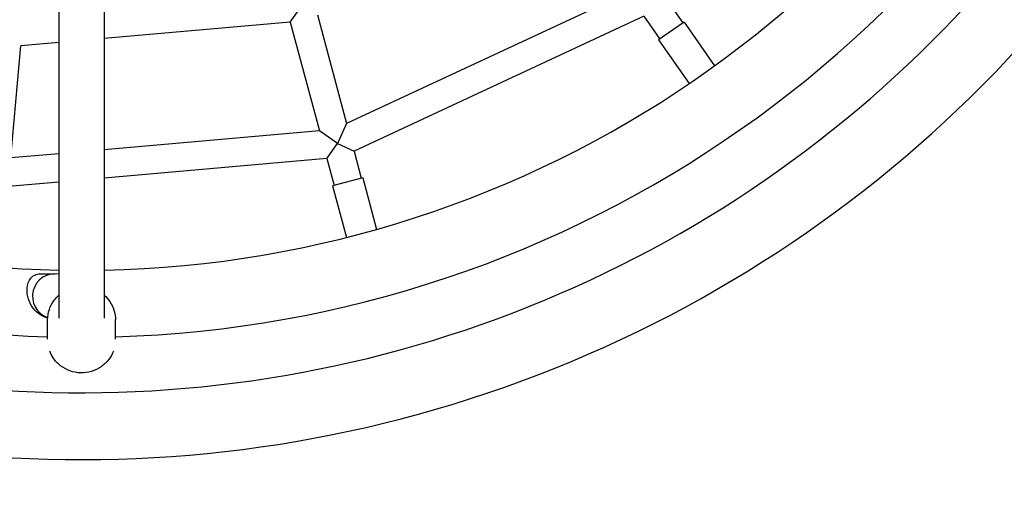
# Model space of a CAD drawing. Units: millimetres. Extents: x 2112 to 12636, y 2799 to 14123.
# Drawn here: x 7325 to 7674, y 7845 to 8017 of the extents above; entities that cross this region are included whole.
import ezdxf

# ---------------------------------------------------------------- set-up
doc = ezdxf.new("R2010")
doc.units = ezdxf.units.MM
doc.header["$LTSCALE"] = 35
doc.layers.add('Dimension', color=7, linetype='Continuous')
doc.layers.add('Safety Area', color=4, linetype='Continuous', lineweight=25)
doc.styles.get("Standard").update_dxf_attribs({"font": 'tahoma.ttf'})
doc.dimstyles.new('Standard$0', dxfattribs={"dimtxt": 0.18, "dimasz": 0.18, "dimexe": 0.18, "dimexo": 0.0625, "dimgap": 0.09, "dimtad": 0, "dimtih": 1, "dimtoh": 1, "dimdec": 4, "dimzin": 0, "dimdsep": 46, "dimtxsty": 'Standard', "dimcen": 0.09, "dimadec": 0, "dimazin": 0, "dimtfac": 1, "dimtdec": 4, "dimtofl": 0, "dimtmove": 0, "dimatfit": 3, "dimfxl": 1, "dimtolj": 1, "dimtzin": 0, "dimarcsym": 0})

# ---------------------------------------------------------------- blocks, each defined once
blk = doc.blocks.new('*D13')
at = {"layer": 'Defpoints', "color": 0}
for p in [(3397.12, 8311.13), (11297.12, 8311.13), (11297.12, 2995.99)]:
    blk.add_point(p, dxfattribs=at)
at = {"layer": 'Dimension', "color": 0, "linetype": 'ByBlock', "lineweight": -2}
for p, q in [((3397.12, 8311.06), (3397.12, 2995.81)), ((11297.12, 8311.06), (11297.12, 2995.81)), ((3597.12, 2995.99), (6914.86, 2995.99)), ((11097.12, 2995.99), (7779.38, 2995.99))]:
    blk.add_line(p, q, dxfattribs=at)
at = {"layer": 'Dimension', "color": 0}
for points in [[(3597.12, 3029.32), (3597.12, 2962.65), (3397.12, 2995.99)], [(11097.12, 3029.32), (11097.12, 2962.65), (11297.12, 2995.99)]]:
    blk.add_solid(points, dxfattribs=at)
at = {"layer": 'Dimension', "color": 0, "insert": (7347.12, 2995.99), "char_height": 300, "attachment_point": 5}
blk.add_mtext('\\A1;7900', dxfattribs=at)
blk = doc.blocks.new('*D15')
at = {"layer": 'Defpoints', "color": 0}
for p in [(7347.12, 12261.13), (7347.12, 4361.13), (12182.08, 4361.13)]:
    blk.add_point(p, dxfattribs=at)
at = {"layer": 'Dimension', "color": 0, "linetype": 'ByBlock', "lineweight": -2}
for p, q in [((7347.18, 12261.13), (12182.26, 12261.13)), ((12182.08, 12061.13), (12182.08, 8467.36)), ((12182.08, 4561.13), (12182.08, 8154.89)), ((7347.18, 4361.13), (12182.26, 4361.13))]:
    blk.add_line(p, q, dxfattribs=at)
at = {"layer": 'Dimension', "color": 0}
for points in [[(12148.75, 12061.13), (12215.41, 12061.13), (12182.08, 12261.13)], [(12148.75, 4561.13), (12215.41, 4561.13), (12182.08, 4361.13)]]:
    blk.add_solid(points, dxfattribs=at)
at = {"layer": 'Dimension', "color": 0, "insert": (12182.08, 8311.13), "char_height": 300, "attachment_point": 5}
blk.add_mtext('\\A1;7900', dxfattribs=at)

msp = doc.modelspace()

# ---------------------------------------------------------------- linework, layer by layer
for p, q in [((7339.12, 8091.52), (7339.12, 7911.22)), ((7355.12, 8091.52), (7355.12, 7911.22)), ((7540.35, 8026.44), (7440.99, 7980.1)), ((7554.37, 8023.85), (7560.03, 8015.76)), ((7421.02, 8016.01), (7424.76, 8021.35)), ((7430.68, 8018.59), (7440.99, 7980.1)), ((7546.18, 8018.12), (7443.62, 7970.3)), ((7546.18, 8018.12), (7551.84, 8010.03)), ((7421.02, 8016.01), (7355.12, 8010.24)), ((7421.02, 8016.01), (7431.33, 7977.52)), ((7560.44, 8016.05), (7551.43, 8009.74)), ((7560.44, 8016.05), (7571.28, 8000.57)), ((7322.11, 7967.96), (7325.59, 8007.66)), ((7339.12, 8008.84), (7325.59, 8007.66)), ((7551.43, 8009.74), (7562.27, 7994.26)), ((7440.99, 7980.1), (7437.71, 7973.06)), ((7431.33, 7977.52), (7355.12, 7970.85)), ((7437.7, 7973.06), (7431.33, 7977.52)), ((7433.96, 7967.71), (7437.7, 7973.06)), ((7437.71, 7973.05), (7443.62, 7970.3)), ((7339.12, 7969.45), (7322.11, 7967.96)), ((7443.62, 7970.3), (7446.17, 7960.76)), ((7433.96, 7967.71), (7355.12, 7960.81)), ((7433.96, 7967.71), (7436.52, 7958.17)), ((7339.12, 7959.41), (7321.23, 7957.85)), ((7446.66, 7960.88), (7436.03, 7958.04)), ((7446.66, 7960.88), (7451.55, 7942.64)), ((7436.03, 7958.04), (7440.92, 7939.79)), ((7332.95, 7926.97), (7337.79, 7926.96)), ((7335.12, 7903.79), (7335.12, 7910.61)), ((7359.12, 7903.79), (7359.12, 7910.61))]:
    msp.add_line(p, q)
for radius, start, end in [(383, 271.1969, 337.6406), (406.68, 271.6909, 338.3015), (426.32, 236.7442, 338.7929), (450, 236.3267, 339.3276), (383, 237.643, 268.8031), (406.68, 237.1277, 268.3091)]:
    msp.add_arc((7347.12, 8311.13), radius, start, end)
msp.add_ellipse((7337.78, 7918.96), major_axis=(3.1, -7.38), ratio=0.997899, start_param=2.57458, end_param=5.548627)
for points, knots in [([(7335.14, 7911.24), (7334.98, 7911.29), (7334.83, 7911.33), (7333.67, 7911.71), (7332.74, 7912.22), (7330.96, 7913.58), (7330.17, 7914.45), (7328.86, 7916.46), (7328.35, 7917.63), (7327.75, 7920.24), (7327.74, 7921.57), (7328.28, 7924.25), (7328.97, 7925.31), (7330.12, 7926.25), (7330.5, 7926.47), (7331.22, 7926.74), (7331.55, 7926.84), (7332.21, 7926.94), (7332.51, 7926.96), (7332.87, 7926.97), (7332.91, 7926.97), (7332.95, 7926.97)], [0.232554, 0.232554, 0.232554, 0.232554, 0.279903, 0.279903, 0.589434, 0.589434, 0.941082, 0.941082, 1.333263, 1.333263, 1.784514, 1.784514, 2.373088, 2.373088, 2.625129, 2.625129, 2.78807, 2.78807, 2.903033, 2.903033, 2.915988, 2.915988, 2.915988, 2.915988]), ([(7335.12, 7910.61), (7335.12, 7911.87), (7335.33, 7913.12), (7336.13, 7915.5), (7336.72, 7916.63), (7337.96, 7918.28), (7338.51, 7918.88), (7339.12, 7919.41)], [3.7896852, 3.7896852, 3.7896852, 3.7896852, 4.1066636, 4.1066636, 4.4242633, 4.4242633, 4.6280934, 4.6280934, 4.6280934, 4.6280934]), ([(7355.12, 7919.41), (7355.9, 7918.73), (7356.58, 7917.95), (7357.86, 7916.04), (7358.39, 7914.88), (7358.99, 7912.66), (7359.12, 7911.64), (7359.12, 7910.61)], [6.0928697, 6.0928697, 6.0928697, 6.0928697, 6.3528865, 6.3528865, 6.6717457, 6.6717457, 6.9312779, 6.9312779, 6.9312779, 6.9312779]), ([(7358.38, 7899.57), (7357.99, 7898.52), (7357.44, 7897.53), (7356.01, 7895.62), (7355.08, 7894.73), (7352.99, 7893.28), (7351.83, 7892.72), (7349.38, 7891.99), (7348.09, 7891.82), (7345.52, 7891.89), (7344.24, 7892.12), (7341.83, 7892.99), (7340.69, 7893.61), (7338.67, 7895.18), (7337.8, 7896.12), (7336.59, 7897.92), (7336.18, 7898.73), (7335.86, 7899.57)], [1.000001, 1.000001, 1.000001, 1.000001, 1.282671, 1.282671, 1.601852, 1.601852, 1.922895, 1.922895, 2.245353, 2.245353, 2.568275, 2.568275, 2.890555, 2.890555, 3.211294, 3.211294, 3.437777, 3.437777, 3.437777, 3.437777])]:
    msp.add_open_spline(points, degree=3, knots=knots)
at = {"layer": 'Safety Area', "lineweight": 50}
msp.add_circle((7347.12, 8311.13), 3950, dxfattribs=at)

# ---------------------------------------------------------------- dimensions: what is measured, and where the dimension line sits
at = {"layer": 'Dimension'}
dim = msp.add_linear_dim(base=(12182.08, 4361.13), p1=(7347.12, 12261.13), p2=(7347.12, 4361.13), angle=90, dimstyle='Standard$0', override={"dimtxt": 300, "dimasz": 200, "dimdec": 0, "dimarcsym": 1}, dxfattribs=at)
dim.commit()
dim.dimension.update_dxf_attribs({"geometry": '*D15', "text_midpoint": (12182.08, 8311.13)})
dim = msp.add_linear_dim(base=(11297.12, 2995.99), p1=(3397.12, 8311.13), p2=(11297.12, 8311.13), dimstyle='Standard$0', override={"dimtxt": 300, "dimasz": 200, "dimdec": 0, "dimarcsym": 1}, dxfattribs=at)
dim.commit()
dim.dimension.update_dxf_attribs({"geometry": '*D13', "text_midpoint": (7347.12, 2995.99)})

doc.saveas('drawing.dxf')
